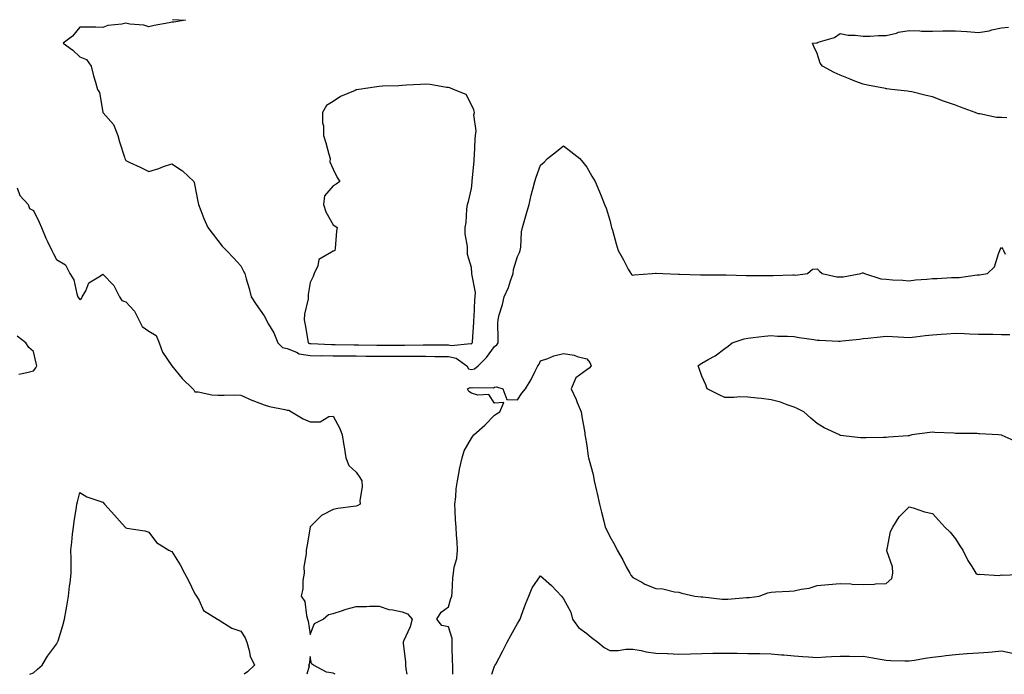
# Model space of a CAD drawing. Units: inches. Extents: x 920963 to 923603, y 7263578 to 7266218.
# Drawn here: x 921792 to 922219, y 7263578 to 7263862 of the extents above; entities that cross this region are included whole.
import ezdxf

# ---------------------------------------------------------------- set-up
doc = ezdxf.new("R2010")
doc.units = ezdxf.units.IN
doc.header["$MEASUREMENT"] = 0
doc.layers.add('Contour_92097263', color=7, linetype='Continuous', true_color=0x1cb0c3)

msp = doc.modelspace()

# ---------------------------------------------------------------- linework, layer by layer
at = {"layer": 'Contour_92097263'}
for points in [[(921858.33, 7263862.19, 3272), (921863.96, 7263861.92, 3272), (921858.85, 7263861.12, 3272), (921858.05, 7263861.03, 3272), (921856.88, 7263860.76, 3272), (921850.3, 7263859.67, 3272), (921848.05, 7263859.01, 3272), (921845.91, 7263859.78, 3272), (921839.77, 7263860.19, 3272), (921838.05, 7263860.59, 3272), (921836.29, 7263860.16, 3272), (921830.27, 7263859.69, 3272), (921828.05, 7263858.83, 3272), (921825.08, 7263858.95, 3272), (921821.11, 7263858.86, 3272), (921818.05, 7263858.98, 3272), (921814.96, 7263855.02, 3272), (921810.88, 7263851.92, 3272), (921815.03, 7263848.9, 3272), (921818.05, 7263845.97, 3272), (921821.01, 7263844.88, 3272), (921822.98, 7263841.92, 3272), (921823.98, 7263837.85, 3272), (921824.86, 7263835.11, 3272), (921825.74, 7263831.92, 3272), (921826.7, 7263830.56, 3272), (921828.05, 7263822.04, 3272), (921828.07, 7263821.92, 3272), (921828.2, 7263821.77, 3272), (921832.75, 7263816.62, 3272), (921834.67, 7263811.92, 3272), (921835.3, 7263809.17, 3272), (921837.48, 7263802.49, 3272), (921837.63, 7263801.92, 3272), (921837.76, 7263801.63, 3272), (921838.05, 7263801.01, 3272), (921839.75, 7263800.22, 3272), (921844.26, 7263798.12, 3272), (921848.05, 7263796.31, 3272), (921852.45, 7263797.52, 3272), (921854.49, 7263798.36, 3272), (921858.05, 7263799.58, 3272), (921862.72, 7263796.59, 3272), (921867.53, 7263791.92, 3272), (921867.67, 7263791.55, 3272), (921868.05, 7263790.02, 3272), (921869.3, 7263783.17, 3272), (921869.56, 7263781.92, 3272), (921870.58, 7263779.39, 3272), (921871.95, 7263775.82, 3272), (921873.59, 7263771.92, 3272), (921875.6, 7263769.47, 3272), (921878.05, 7263766.33, 3272), (921879.94, 7263763.81, 3272), (921881.71, 7263761.92, 3272), (921884.84, 7263758.72, 3272), (921888.05, 7263755.32, 3272), (921889.13, 7263752.99, 3272), (921889.66, 7263751.92, 3272), (921890.29, 7263749.68, 3272), (921891.62, 7263745.49, 3272), (921892.52, 7263741.92, 3272), (921894.68, 7263738.55, 3272), (921898.05, 7263733.6, 3272), (921898.67, 7263732.54, 3272), (921898.94, 7263731.92, 3272), (921900, 7263729.97, 3272), (921902.35, 7263726.23, 3272), (921903.98, 7263721.92, 3272), (921906.04, 7263719.91, 3272), (921908.05, 7263719.37, 3272), (921912.11, 7263717.86, 3272), (921913.26, 7263717.13, 3272), (921918.05, 7263716.37, 3272), (921922.44, 7263716.31, 3272), (921923.63, 7263716.34, 3272), (921928.05, 7263716.29, 3272), (921932.38, 7263716.25, 3272), (921933.74, 7263716.24, 3272), (921938.05, 7263716.19, 3272), (921942.28, 7263716.15, 3272), (921943.84, 7263716.13, 3272), (921948.05, 7263716.09, 3272), (921952.21, 7263716.09, 3272), (921953.9, 7263716.07, 3272), (921958.05, 7263716.06, 3272), (921962.19, 7263716.05, 3272), (921963.93, 7263716.04, 3272), (921968.05, 7263716.03, 3272), (921972.14, 7263716.01, 3272), (921973.99, 7263715.98, 3272), (921978.05, 7263715.96, 3272), (921981.37, 7263715.24, 3272), (921986.02, 7263711.92, 3272), (921986.78, 7263710.65, 3272), (921988.05, 7263710.3, 3272), (921989.32, 7263710.65, 3272), (921990.91, 7263711.92, 3272), (921994.51, 7263715.46, 3272), (921998.05, 7263720.25, 3272), (921999, 7263720.97, 3272), (921999.6, 7263721.92, 3272), (921999.71, 7263723.59, 3272), (921999.5, 7263730.46, 3272), (921999.62, 7263731.92, 3272), (922000.14, 7263734.01, 3272), (922001.46, 7263738.51, 3272), (922002.21, 7263741.92, 3272), (922004.11, 7263745.86, 3272), (922004.99, 7263748.86, 3272), (922006.13, 7263751.92, 3272), (922006.32, 7263753.65, 3272), (922008.05, 7263759.39, 3272), (922008.86, 7263761.11, 3272), (922009.26, 7263761.92, 3272), (922009.49, 7263763.36, 3272), (922009.83, 7263770.14, 3272), (922010.18, 7263771.92, 3272), (922011.05, 7263774.92, 3272), (922012.01, 7263777.96, 3272), (922013.07, 7263781.92, 3272), (922013.93, 7263786.03, 3272), (922014.73, 7263788.6, 3272), (922015.56, 7263791.92, 3272), (922016.1, 7263793.87, 3272), (922018.05, 7263798.94, 3272), (922019.66, 7263800.31, 3272), (922021.09, 7263801.92, 3272), (922025.02, 7263804.95, 3272), (922028.05, 7263807.4, 3272), (922031.13, 7263805, 3272), (922035.08, 7263801.92, 3272), (922036.38, 7263800.25, 3272), (922038.05, 7263798.17, 3272), (922040.3, 7263794.17, 3272), (922041.67, 7263791.92, 3272), (922043.6, 7263787.47, 3272), (922044.29, 7263785.68, 3272), (922045.81, 7263781.92, 3272), (922046.45, 7263780.32, 3272), (922048.05, 7263775.17, 3272), (922048.74, 7263772.6, 3272), (922048.87, 7263771.92, 3272), (922049.19, 7263770.78, 3272), (922050.92, 7263764.79, 3272), (922051.72, 7263761.92, 3272), (922053.98, 7263757.85, 3272), (922056.12, 7263753.84, 3272), (922057.17, 7263751.92, 3272), (922057.6, 7263751.47, 3272), (922058.05, 7263751.27, 3272), (922058.63, 7263751.34, 3272), (922066.46, 7263751.92, 3272), (922067.86, 7263752.12, 3272), (922068.05, 7263752.09, 3272), (922068.21, 7263752.09, 3272), (922071.16, 7263751.92, 3272), (922077.83, 7263751.71, 3272), (922078.26, 7263751.71, 3272), (922087.5, 7263751.36, 3272), (922088.05, 7263751.35, 3272), (922088.61, 7263751.35, 3272), (922097.6, 7263751.46, 3272), (922098.05, 7263751.47, 3272), (922098.52, 7263751.45, 3272), (922107.29, 7263751.16, 3272), (922108.05, 7263751.13, 3272), (922108.87, 7263751.11, 3272), (922117.22, 7263751.09, 3272), (922118.05, 7263751.06, 3272), (922118.91, 7263751.06, 3272), (922127.51, 7263751.38, 3272), (922128.05, 7263751.38, 3272), (922128.67, 7263751.3, 3272), (922133.93, 7263751.92, 3272), (922136.09, 7263753.88, 3272), (922138.05, 7263754.05, 3272), (922139.13, 7263753, 3272), (922140.21, 7263751.92, 3272), (922146.6, 7263750.47, 3272), (922148.05, 7263750.52, 3272), (922149.4, 7263750.56, 3272), (922157, 7263751.92, 3272), (922157.7, 7263752.27, 3272), (922158.05, 7263752.28, 3272), (922158.28, 7263752.15, 3272), (922158.57, 7263751.92, 3272), (922165.76, 7263749.63, 3272), (922168.05, 7263749.49, 3272), (922170.77, 7263749.2, 3272), (922175.26, 7263749.13, 3272), (922178.05, 7263748.75, 3272), (922180.72, 7263749.25, 3272), (922185.63, 7263749.5, 3272), (922188.05, 7263749.86, 3272), (922190.1, 7263749.87, 3272), (922196.33, 7263750.19, 3272), (922198.05, 7263750.21, 3272), (922199.68, 7263750.3, 3272), (922207.52, 7263751.39, 3272), (922208.05, 7263751.43, 3272), (922208.51, 7263751.46, 3272), (922211.93, 7263751.92, 3272), (922215.03, 7263754.95, 3272), (922216.69, 7263760.55, 3272), (922217.34, 7263761.92, 3272), (922217.5, 7263762.47, 3272), (922218.05, 7263763.27, 3272), (922218.63, 7263762.51, 3272), (922218.88, 7263761.92, 3272), (922219.65, 7263760.32, 3272)], [(922220.42, 7263819.55, 3272), (922218.05, 7263819.72, 3272), (922215.9, 7263819.77, 3272), (922208.62, 7263821.35, 3272), (922208.05, 7263821.36, 3272), (922207.61, 7263821.48, 3272), (922206.7, 7263821.92, 3272), (922200.26, 7263824.13, 3272), (922198.05, 7263825.1, 3272), (922193.35, 7263826.62, 3272), (922192.87, 7263826.74, 3272), (922188.05, 7263828.64, 3272), (922185.31, 7263829.18, 3272), (922179.19, 7263830.78, 3272), (922178.05, 7263831.04, 3272), (922177.25, 7263831.12, 3272), (922170.3, 7263831.92, 3272), (922168.26, 7263832.13, 3272), (922168.05, 7263832.17, 3272), (922167.73, 7263832.23, 3272), (922159.94, 7263833.8, 3272), (922158.05, 7263834.14, 3272), (922154.44, 7263835.53, 3272), (922152.41, 7263836.28, 3272), (922148.05, 7263838.05, 3272), (922145.4, 7263839.27, 3272), (922140.34, 7263841.92, 3272), (922139.4, 7263843.27, 3272), (922138.05, 7263847.51, 3272), (922136.65, 7263850.52, 3272), (922136.06, 7263851.92, 3272), (922137.82, 7263852.15, 3272), (922138.05, 7263852.18, 3272), (922138.51, 7263852.38, 3272), (922145.59, 7263854.38, 3272), (922148.05, 7263856.11, 3272), (922151.59, 7263855.46, 3272), (922154.51, 7263855.46, 3272), (922158.05, 7263854.98, 3272), (922161.14, 7263855.02, 3272), (922164.73, 7263855.24, 3272), (922168.05, 7263855.26, 3272), (922172.48, 7263856.35, 3272), (922173.3, 7263856.68, 3272), (922178.05, 7263857.47, 3272), (922182.6, 7263857.37, 3272), (922183.36, 7263857.23, 3272), (922188.05, 7263857.15, 3272), (922192.67, 7263857.3, 3272), (922193.39, 7263857.26, 3272), (922198.05, 7263857.38, 3272), (922202.96, 7263857.02, 3272), (922203.12, 7263856.99, 3272), (922208.05, 7263856.66, 3272), (922212.64, 7263857.33, 3272), (922213.9, 7263857.78, 3272), (922218.05, 7263858.64, 3272), (922221.08, 7263858.89, 3272)], [(921790.85, 7263789.12, 3271), (921792.04, 7263785.91, 3271), (921795.72, 7263781.92, 3271), (921796.32, 7263780.19, 3271), (921798.05, 7263779.38, 3271), (921800.41, 7263774.28, 3271), (921801.48, 7263771.92, 3271), (921803.43, 7263767.3, 3271), (921804.11, 7263765.86, 3271), (921805.9, 7263761.92, 3271), (921806.68, 7263760.55, 3271), (921808.05, 7263758.09, 3271), (921811.86, 7263755.74, 3271), (921813.77, 7263751.92, 3271), (921815.44, 7263749.3, 3271), (921816.83, 7263743.14, 3271), (921817.29, 7263741.92, 3271), (921817.59, 7263741.45, 3271), (921818.05, 7263740.66, 3271), (921818.78, 7263741.19, 3271), (921819.13, 7263741.92, 3271), (921820.66, 7263744.53, 3271), (921821.99, 7263747.98, 3271), (921827.15, 7263751.02, 3271), (921828.05, 7263751.69, 3271), (921832.86, 7263746.72, 3271), (921835.3, 7263741.92, 3271), (921836.38, 7263740.24, 3271), (921838.05, 7263739.65, 3271), (921841.8, 7263735.67, 3271), (921843.76, 7263731.92, 3271), (921845.18, 7263729.05, 3271), (921848.05, 7263726.89, 3271), (921851.17, 7263725.05, 3271), (921852.57, 7263721.92, 3271), (921853.95, 7263717.82, 3271), (921858.03, 7263711.94, 3271), (921858.05, 7263711.9, 3271), (921862.51, 7263706.37, 3271), (921867.21, 7263701.92, 3271), (921867.57, 7263701.44, 3271), (921868.05, 7263700.6, 3271), (921869.42, 7263700.55, 3271), (921875.4, 7263699.26, 3271), (921878.05, 7263699.2, 3271), (921880.81, 7263699.16, 3271), (921885.43, 7263699.3, 3271), (921888.05, 7263699.24, 3271), (921893, 7263696.86, 3271), (921893.16, 7263696.81, 3271), (921898.05, 7263694.93, 3271), (921900.42, 7263694.29, 3271), (921907.07, 7263692.9, 3271), (921908.05, 7263692.66, 3271), (921908.79, 7263692.66, 3271), (921909.95, 7263691.92, 3271), (921915.01, 7263688.88, 3271), (921918.05, 7263687.56, 3271), (921922.42, 7263687.55, 3271), (921926.11, 7263689.98, 3271), (921928.05, 7263690.02, 3271), (921930.88, 7263684.75, 3271), (921931.89, 7263681.92, 3271), (921932.7, 7263677.26, 3271), (921932.8, 7263676.68, 3271), (921933.55, 7263671.92, 3271), (921934.83, 7263668.7, 3271), (921938.05, 7263665.74, 3271), (921939.59, 7263663.46, 3271), (921940.52, 7263661.92, 3271), (921940.59, 7263659.38, 3271), (921939.64, 7263653.5, 3271), (921939.73, 7263651.92, 3271), (921938.73, 7263651.25, 3271), (921938.05, 7263650.97, 3271), (921936.93, 7263650.8, 3271), (921930.03, 7263649.94, 3271), (921928.05, 7263649.6, 3271), (921923.22, 7263647.09, 3271), (921922.97, 7263647, 3271), (921918.05, 7263642, 3271), (921918.03, 7263641.94, 3271), (921918.03, 7263641.92, 3271), (921918.03, 7263641.89, 3271), (921916.67, 7263633.3, 3271), (921916.29, 7263631.92, 3271), (921916.4, 7263630.27, 3271), (921915.3, 7263624.67, 3271), (921915.4, 7263621.92, 3271), (921914.92, 7263618.79, 3271), (921914.86, 7263615.11, 3271), (921914.15, 7263611.92, 3271), (921915.69, 7263609.56, 3271), (921916.41, 7263603.56, 3271), (921916.96, 7263601.92, 3271), (921917.16, 7263601.03, 3271), (921918.05, 7263595.23, 3271), (921919.98, 7263599.99, 3271), (921923.64, 7263601.92, 3271), (921925.96, 7263604.01, 3271), (921928.05, 7263604.45, 3271), (921931.69, 7263605.56, 3271), (921933.72, 7263606.25, 3271), (921938.05, 7263607.49, 3271), (921942.56, 7263607.42, 3271), (921943.78, 7263607.64, 3271), (921948.05, 7263607.51, 3271), (921952.26, 7263606.13, 3271), (921953.93, 7263606.04, 3271), (921958.05, 7263605.14, 3271), (921960.35, 7263604.22, 3271), (921962.27, 7263601.92, 3271), (921961.43, 7263598.54, 3271), (921958.53, 7263592.41, 3271), (921958.37, 7263591.92, 3271), (921958.38, 7263591.59, 3271), (921959.45, 7263583.32, 3271), (921959.5, 7263581.92, 3271), (921959.55, 7263580.42, 3271), (921960.06, 7263578, 3271)], [(921791.64, 7263708.33, 3271), (921795.17, 7263709.05, 3271), (921798.05, 7263709.76, 3271), (921798.95, 7263711.02, 3271), (921799.39, 7263711.92, 3271), (921799.19, 7263713.06, 3271), (921798.05, 7263718.09, 3271), (921795.96, 7263719.83, 3271), (921794.61, 7263721.92, 3271), (921790.93, 7263724.8, 3271)], [(922224.84, 7263678.71, 3271), (922218.31, 7263681.66, 3271), (922218.05, 7263681.77, 3271), (922217.93, 7263681.79, 3271), (922216.73, 7263681.92, 3271), (922208.53, 7263682.4, 3271), (922208.05, 7263682.44, 3271), (922207.47, 7263682.5, 3271), (922198.59, 7263682.47, 3271), (922198.05, 7263682.55, 3271), (922197.36, 7263682.61, 3271), (922189.06, 7263682.94, 3271), (922188.05, 7263683.04, 3271), (922187.01, 7263682.96, 3271), (922179.22, 7263681.92, 3271), (922178.32, 7263681.66, 3271), (922178.05, 7263681.56, 3271), (922177.63, 7263681.51, 3271), (922169.05, 7263680.92, 3271), (922168.05, 7263680.78, 3271), (922166.9, 7263680.78, 3271), (922159.36, 7263680.6, 3271), (922158.05, 7263680.59, 3271), (922156.85, 7263680.72, 3271), (922148.25, 7263681.71, 3271), (922148.05, 7263681.74, 3271), (922147.92, 7263681.79, 3271), (922147.7, 7263681.92, 3271), (922141.18, 7263685.05, 3271), (922138.05, 7263686.87, 3271), (922135.35, 7263689.22, 3271), (922132.24, 7263691.92, 3271), (922129.45, 7263693.32, 3271), (922128.05, 7263693.91, 3271), (922125.04, 7263694.93, 3271), (922122.22, 7263696.09, 3271), (922118.05, 7263697.21, 3271), (922113.85, 7263697.72, 3271), (922112.1, 7263697.88, 3271), (922108.05, 7263698.34, 3271), (922104.52, 7263698.39, 3271), (922101.86, 7263698.11, 3271), (922098.05, 7263698.13, 3271), (922095.5, 7263699.36, 3271), (922090.29, 7263701.92, 3271), (922089.79, 7263703.67, 3271), (922088.05, 7263707.36, 3271), (922086.93, 7263710.8, 3271), (922086.46, 7263711.92, 3271), (922087.3, 7263712.66, 3271), (922088.05, 7263713.09, 3271), (922090.82, 7263714.68, 3271), (922093.74, 7263716.23, 3271), (922098.05, 7263719.44, 3271), (922099.5, 7263720.47, 3271), (922101.22, 7263721.92, 3271), (922106.35, 7263723.63, 3271), (922108.05, 7263723.98, 3271), (922110.32, 7263724.19, 3271), (922115.15, 7263724.82, 3271), (922118.05, 7263725.05, 3271), (922120.87, 7263724.74, 3271), (922125.13, 7263724.84, 3271), (922128.05, 7263724.6, 3271), (922130.29, 7263724.16, 3271), (922136.64, 7263723.33, 3271), (922138.05, 7263723.08, 3271), (922139.12, 7263722.99, 3271), (922147.29, 7263722.68, 3271), (922148.05, 7263722.62, 3271), (922148.86, 7263722.73, 3271), (922156.46, 7263723.51, 3271), (922158.05, 7263723.73, 3271), (922160.03, 7263723.9, 3271), (922165.46, 7263724.52, 3271), (922168.05, 7263724.73, 3271), (922170.73, 7263724.6, 3271), (922175.64, 7263724.33, 3271), (922178.05, 7263724.21, 3271), (922180.65, 7263724.52, 3271), (922184.92, 7263725.05, 3271), (922188.05, 7263725.41, 3271), (922191.81, 7263725.68, 3271), (922194.22, 7263725.75, 3271), (922198.05, 7263726.05, 3271), (922202.04, 7263725.9, 3271), (922204.12, 7263725.86, 3271), (922208.05, 7263725.72, 3271), (922211.72, 7263725.59, 3271), (922214.33, 7263725.64, 3271), (922218.05, 7263725.52, 3271), (922221.68, 7263725.54, 3271)], [(921979.93, 7263578, 3271), (921979.99, 7263579.98, 3271), (921979.92, 7263581.92, 3271), (921979.89, 7263583.76, 3271), (921979.69, 7263590.28, 3271), (921979.67, 7263591.92, 3271), (921979.63, 7263593.49, 3271), (921978.05, 7263598.56, 3271), (921975.26, 7263599.13, 3271), (921973.1, 7263601.92, 3271), (921974.98, 7263604.99, 3271), (921978.05, 7263607.33, 3271), (921979.08, 7263610.89, 3271), (921979.5, 7263611.92, 3271), (921979.67, 7263613.54, 3271), (921980.03, 7263619.95, 3271), (921980.28, 7263621.92, 3271), (921980.61, 7263624.48, 3271), (921981.76, 7263628.21, 3271), (921982.07, 7263631.92, 3271), (921981.79, 7263635.66, 3271), (921981.62, 7263638.35, 3271), (921981.36, 7263641.92, 3271), (921981.17, 7263645.04, 3271), (921981.02, 7263648.95, 3271), (921980.84, 7263651.92, 3271), (921981.24, 7263655.11, 3271), (921981.47, 7263658.5, 3271), (921981.97, 7263661.92, 3271), (921982.88, 7263666.75, 3271), (921982.92, 7263667.05, 3271), (921983.97, 7263671.92, 3271), (921984.9, 7263675.07, 3271), (921988.05, 7263680.47, 3271), (921988.66, 7263681.31, 3271), (921989.02, 7263681.92, 3271), (921993.89, 7263686.08, 3271), (921998.05, 7263690.55, 3271), (921998.95, 7263691.02, 3271), (922000.39, 7263691.92, 3271), (922002.08, 7263695.95, 3271), (921998.05, 7263695.75, 3271), (921995.65, 7263699.52, 3271), (921990.81, 7263699.16, 3271), (921988.05, 7263700.11, 3271), (921986.91, 7263700.78, 3271), (921986.29, 7263701.92, 3271), (921987.45, 7263702.53, 3271), (921988.05, 7263702.36, 3271), (921988.66, 7263702.53, 3271), (921997.59, 7263702.39, 3271), (921998.05, 7263702.69, 3271), (921998.96, 7263702.83, 3271), (922001.6, 7263701.92, 3271), (922003.43, 7263697.3, 3271), (922008.05, 7263697.2, 3271), (922009.95, 7263700.02, 3271), (922011.55, 7263701.92, 3271), (922013.97, 7263706, 3271), (922015.68, 7263709.56, 3271), (922016.9, 7263711.92, 3271), (922017.39, 7263712.58, 3271), (922018.05, 7263714.08, 3271), (922021.26, 7263715.13, 3271), (922023.78, 7263716.19, 3271), (922028.05, 7263717.28, 3271), (922032.62, 7263716.49, 3271), (922033.98, 7263715.99, 3271), (922038.05, 7263715.01, 3271), (922039.49, 7263713.36, 3271), (922039.96, 7263711.92, 3271), (922039.15, 7263710.82, 3271), (922038.05, 7263710.18, 3271), (922033.3, 7263706.68, 3271), (922031.32, 7263701.92, 3271), (922033.45, 7263697.32, 3271), (922033.98, 7263695.99, 3271), (922035.71, 7263691.92, 3271), (922035.98, 7263689.85, 3271), (922037.19, 7263682.79, 3271), (922037.31, 7263681.92, 3271), (922037.45, 7263681.32, 3271), (922038.05, 7263677.34, 3271), (922038.74, 7263672.61, 3271), (922038.85, 7263671.92, 3271), (922039.08, 7263670.89, 3271), (922040.83, 7263664.69, 3271), (922041.36, 7263661.92, 3271), (922042.29, 7263657.68, 3271), (922042.56, 7263656.43, 3271), (922043.57, 7263651.92, 3271), (922044.45, 7263648.33, 3271), (922045.48, 7263644.49, 3271), (922046.13, 7263641.92, 3271), (922046.73, 7263640.59, 3271), (922048.05, 7263637.82, 3271), (922050.23, 7263634.1, 3271), (922051.28, 7263631.92, 3271), (922053.78, 7263627.64, 3271), (922055.26, 7263624.71, 3271), (922056.73, 7263621.92, 3271), (922057.22, 7263621.09, 3271), (922058.05, 7263619.97, 3271), (922062.04, 7263617.93, 3271), (922063.34, 7263617.2, 3271), (922068.05, 7263615.21, 3271), (922071.17, 7263615.04, 3271), (922076.15, 7263613.82, 3271), (922078.05, 7263613.67, 3271), (922079.41, 7263613.28, 3271), (922084.95, 7263611.92, 3271), (922087.78, 7263611.65, 3271), (922088.05, 7263611.61, 3271), (922088.39, 7263611.58, 3271), (922096.81, 7263610.68, 3271), (922098.05, 7263610.56, 3271), (922099.31, 7263610.66, 3271), (922107.42, 7263611.3, 3271), (922108.05, 7263611.34, 3271), (922108.57, 7263611.4, 3271), (922112.83, 7263611.92, 3271), (922116.67, 7263613.3, 3271), (922118.05, 7263613.7, 3271), (922119.92, 7263613.79, 3271), (922125.85, 7263614.12, 3271), (922128.05, 7263614.22, 3271), (922131.06, 7263614.93, 3271), (922134.61, 7263615.36, 3271), (922138.05, 7263616.48, 3271), (922143.05, 7263616.92, 3271), (922148.05, 7263617.47, 3271), (922152.75, 7263617.22, 3271), (922153.3, 7263617.17, 3271), (922158.05, 7263616.95, 3271), (922162.84, 7263617.13, 3271), (922163.35, 7263617.22, 3271), (922168.05, 7263617.4, 3271), (922170.4, 7263619.57, 3271), (922170.85, 7263621.92, 3271), (922170.76, 7263624.63, 3271), (922168.3, 7263631.67, 3271), (922168.29, 7263631.92, 3271), (922168.41, 7263632.28, 3271), (922169.93, 7263640.04, 3271), (922170.87, 7263641.92, 3271), (922173.59, 7263646.38, 3271), (922178.05, 7263650.73, 3271), (922179.69, 7263650.28, 3271), (922184.6, 7263648.46, 3271), (922188.05, 7263647.78, 3271), (922190.86, 7263644.73, 3271), (922193.49, 7263641.92, 3271), (922195.78, 7263639.65, 3271), (922198.05, 7263636.77, 3271), (922199.96, 7263633.83, 3271), (922201.27, 7263631.92, 3271), (922203.49, 7263627.37, 3271), (922205.13, 7263624.84, 3271), (922206.91, 7263621.92, 3271), (922207.55, 7263621.42, 3271), (922208.05, 7263621.26, 3271), (922208.55, 7263621.42, 3271), (922217.07, 7263620.94, 3271), (922218.05, 7263621.13, 3271), (922218.92, 7263621.05, 3271), (922227.58, 7263621.45, 3271)], [(921796.44, 7263578, 3270), (921798.05, 7263578.64, 3270), (921799.73, 7263580.24, 3270), (921801.71, 7263581.92, 3270), (921804.08, 7263585.89, 3270), (921808.05, 7263591.08, 3270), (921808.34, 7263591.63, 3270), (921808.47, 7263591.92, 3270), (921808.65, 7263592.52, 3270), (921810.72, 7263599.25, 3270), (921811.44, 7263601.92, 3270), (921812.18, 7263606.05, 3270), (921812.43, 7263607.54, 3270), (921813.23, 7263611.92, 3270), (921813.7, 7263616.27, 3270), (921813.91, 7263617.78, 3270), (921814.39, 7263621.92, 3270), (921814.34, 7263625.62, 3270), (921814.29, 7263628.16, 3270), (921814.25, 7263631.92, 3270), (921814.6, 7263635.38, 3270), (921814.99, 7263638.86, 3270), (921815.31, 7263641.92, 3270), (921815.63, 7263644.34, 3270), (921816.69, 7263650.56, 3270), (921816.88, 7263651.92, 3270), (921817.03, 7263652.94, 3270), (921818.05, 7263656.96, 3270), (921821.18, 7263655.05, 3270), (921826.75, 7263653.22, 3270), (921828.05, 7263652.67, 3270), (921828.79, 7263651.92, 3270), (921833.2, 7263647.07, 3270), (921835.38, 7263644.59, 3270), (921837.74, 7263641.92, 3270), (921837.87, 7263641.73, 3270), (921838.05, 7263641.56, 3270), (921838.53, 7263641.44, 3270), (921846.38, 7263640.25, 3270), (921848.05, 7263639.74, 3270), (921851.38, 7263635.25, 3270), (921856.68, 7263631.92, 3270), (921857.6, 7263631.47, 3270), (921858.05, 7263631.24, 3270), (921861.61, 7263625.48, 3270), (921863.47, 7263621.92, 3270), (921865.17, 7263619.04, 3270), (921868.05, 7263612.97, 3270), (921868.48, 7263612.36, 3270), (921868.8, 7263611.92, 3270), (921869.94, 7263610.03, 3270), (921871.79, 7263605.66, 3270), (921877.88, 7263601.92, 3270), (921877.99, 7263601.86, 3270), (921878.05, 7263601.84, 3270), (921878.21, 7263601.76, 3270), (921884.09, 7263597.96, 3270), (921888.05, 7263596.75, 3270), (921889.91, 7263593.79, 3270), (921890.55, 7263591.92, 3270), (921891.63, 7263588.34, 3270), (921891.97, 7263585.84, 3270), (921893.87, 7263581.92, 3270), (921890.9, 7263579.07, 3270), (921889.46, 7263578, 3270)], [(921996.85, 7263578, 3270), (921998.05, 7263581.59, 3270), (921998.2, 7263581.77, 3270), (921998.29, 7263581.92, 3270), (921998.56, 7263582.43, 3270), (922001.74, 7263588.23, 3270), (922003.52, 7263591.92, 3270), (922005.09, 7263594.88, 3270), (922008.05, 7263600.12, 3270), (922008.77, 7263601.2, 3270), (922009.13, 7263601.92, 3270), (922009.8, 7263603.68, 3270), (922011.52, 7263608.45, 3270), (922012.95, 7263611.92, 3270), (922014.36, 7263615.61, 3270), (922018.05, 7263620.8, 3270), (922022.72, 7263616.59, 3270), (922027.13, 7263611.92, 3270), (922027.53, 7263611.4, 3270), (922028.05, 7263610.7, 3270), (922031.17, 7263605.04, 3270), (922031.93, 7263601.92, 3270), (922034.47, 7263598.34, 3270), (922038.05, 7263595.77, 3270), (922040.17, 7263594.05, 3270), (922042.88, 7263591.92, 3270), (922045.69, 7263589.57, 3270), (922048.05, 7263588.29, 3270), (922051.66, 7263588.31, 3270), (922055, 7263588.87, 3270), (922058.05, 7263588.89, 3270), (922061.67, 7263588.31, 3270), (922063.9, 7263587.77, 3270), (922068.05, 7263587.21, 3270), (922072.97, 7263587, 3270), (922073.12, 7263586.99, 3270), (922078.05, 7263586.77, 3270), (922083.04, 7263586.94, 3270), (922083.06, 7263586.94, 3270), (922088.05, 7263587.06, 3270), (922092.81, 7263587.16, 3270), (922093.29, 7263587.16, 3270), (922098.05, 7263587.25, 3270), (922102.79, 7263587.17, 3270), (922103.29, 7263587.16, 3270), (922108.05, 7263587.08, 3270), (922112.95, 7263587.02, 3270), (922113.16, 7263587.03, 3270), (922118.05, 7263586.96, 3270), (922122.59, 7263586.46, 3270), (922123.54, 7263586.42, 3270), (922128.05, 7263585.99, 3270), (922131.87, 7263585.74, 3270), (922134.37, 7263585.6, 3270), (922138.05, 7263585.37, 3270), (922141.66, 7263585.53, 3270), (922144.3, 7263585.67, 3270), (922148.05, 7263585.85, 3270), (922152.05, 7263585.92, 3270), (922154.21, 7263585.76, 3270), (922158.05, 7263585.85, 3270), (922161.4, 7263585.27, 3270), (922165.42, 7263584.55, 3270), (922168.05, 7263584.09, 3270), (922170.09, 7263583.96, 3270), (922176.07, 7263583.9, 3270), (922178.05, 7263583.79, 3270), (922180.25, 7263584.12, 3270), (922184.96, 7263585.01, 3270), (922188.05, 7263585.43, 3270), (922192.03, 7263585.9, 3270), (922193.84, 7263586.14, 3270), (922198.05, 7263586.64, 3270), (922202.99, 7263586.98, 3270), (922203.12, 7263586.99, 3270), (922208.05, 7263587.34, 3270), (922212.36, 7263587.61, 3270), (922213.96, 7263587.83, 3270), (922218.05, 7263588.13, 3270), (922222.81, 7263587.16, 3270)], [(921928.96, 7263578, 3271), (921928.05, 7263578.46, 3271), (921925.12, 7263578.99, 3271), (921919.45, 7263581.92, 3271), (921918.7, 7263582.56, 3271), (921918.05, 7263585.71, 3271), (921917.67, 7263582.29, 3271), (921917.34, 7263581.92, 3271), (921917.62, 7263581.49, 3271), (921916.58, 7263578, 3271)]]:
    msp.add_polyline3d(points, dxfattribs=at)
msp.add_polyline3d([(921988.05, 7263721.48, 3273), (921988.27, 7263721.7, 3273), (921988.44, 7263721.92, 3273), (921988.45, 7263722.32, 3273), (921989.06, 7263730.9, 3273), (921989.09, 7263731.92, 3273), (921989.2, 7263733.06, 3273), (921989.45, 7263740.52, 3273), (921989.6, 7263741.92, 3273), (921989.85, 7263743.73, 3273), (921988.18, 7263751.79, 3273), (921988.22, 7263751.92, 3273), (921988.21, 7263752.08, 3273), (921988.05, 7263754.52, 3273), (921986.35, 7263760.22, 3273), (921986.28, 7263761.92, 3273), (921986.27, 7263763.7, 3273), (921985.37, 7263769.24, 3273), (921985.37, 7263771.92, 3273), (921985.81, 7263774.16, 3273), (921986.08, 7263779.95, 3273), (921986.38, 7263781.92, 3273), (921986.78, 7263783.19, 3273), (921988.05, 7263788.88, 3273), (921988.36, 7263791.62, 3273), (921988.39, 7263791.92, 3273), (921988.42, 7263792.28, 3273), (921989.16, 7263800.81, 3273), (921989.24, 7263801.92, 3273), (921989.33, 7263803.2, 3273), (921989.65, 7263810.32, 3273), (921989.78, 7263811.92, 3273), (921990.1, 7263813.96, 3273), (921989.06, 7263820.91, 3273), (921989.4, 7263821.92, 3273), (921989.12, 7263822.99, 3273), (921988.05, 7263825.24, 3273), (921985.77, 7263829.64, 3273), (921980.2, 7263831.92, 3273), (921978.67, 7263832.55, 3273), (921978.05, 7263832.7, 3273), (921977.2, 7263832.77, 3273), (921970.14, 7263834.01, 3273), (921968.05, 7263834.17, 3273), (921965.92, 7263834.05, 3273), (921959.88, 7263833.76, 3273), (921958.05, 7263833.66, 3273), (921956.5, 7263833.47, 3273), (921949.39, 7263833.26, 3273), (921948.05, 7263833.12, 3273), (921947, 7263832.97, 3273), (921939.23, 7263831.92, 3273), (921938.26, 7263831.71, 3273), (921938.05, 7263831.67, 3273), (921937.55, 7263831.41, 3273), (921931.22, 7263828.75, 3273), (921928.05, 7263826.69, 3273), (921925.13, 7263824.84, 3273), (921923.46, 7263821.92, 3273), (921923.46, 7263817.32, 3273), (921923.82, 7263816.15, 3273), (921923.85, 7263811.92, 3273), (921924.83, 7263808.71, 3273), (921926.23, 7263803.75, 3273), (921926.77, 7263801.92, 3273), (921926.65, 7263800.52, 3273), (921928.05, 7263797.25, 3273), (921929.71, 7263793.59, 3273), (921931.01, 7263791.92, 3273), (921929.29, 7263790.69, 3273), (921928.05, 7263790.02, 3273), (921924.26, 7263785.72, 3273), (921923.8, 7263781.92, 3273), (921924.86, 7263778.73, 3273), (921928.05, 7263773.06, 3273), (921928.78, 7263772.65, 3273), (921929.8, 7263771.92, 3273), (921929.56, 7263770.42, 3273), (921928.94, 7263762.81, 3273), (921928.81, 7263761.92, 3273), (921928.21, 7263761.75, 3273), (921928.05, 7263761.74, 3273), (921927.33, 7263761.2, 3273), (921921.86, 7263758.11, 3273), (921921.37, 7263755.24, 3273), (921919.79, 7263751.92, 3273), (921919.3, 7263750.67, 3273), (921918.05, 7263748.1, 3273), (921917.16, 7263742.82, 3273), (921917.22, 7263741.92, 3273), (921917.18, 7263741.04, 3273), (921915.6, 7263734.37, 3273), (921915.53, 7263731.92, 3273), (921915.86, 7263729.73, 3273), (921917.1, 7263722.87, 3273), (921917.25, 7263721.92, 3273), (921917.74, 7263721.61, 3273), (921918.05, 7263721.56, 3273), (921918.41, 7263721.56, 3273), (921927.25, 7263721.12, 3273), (921928.05, 7263721.11, 3273), (921928.87, 7263721.1, 3273), (921937.14, 7263721.01, 3273), (921938.05, 7263721, 3273), (921938.98, 7263720.99, 3273), (921947.04, 7263720.91, 3273), (921949.07, 7263720.89, 3273), (921957.07, 7263720.94, 3273), (921958.05, 7263720.93, 3273), (921959.04, 7263720.93, 3273), (921967.11, 7263720.97, 3273), (921969, 7263720.97, 3273), (921977.14, 7263721.01, 3273), (921978.05, 7263721.01, 3273), (921979.22, 7263720.76, 3273), (921987.76, 7263721.63, 3273)], close=True, dxfattribs=at)

doc.saveas('drawing.dxf')
